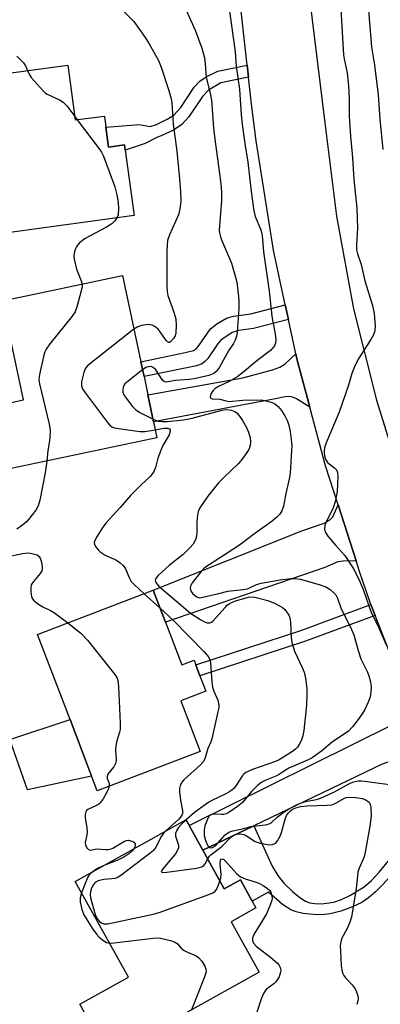
# Model space of a CAD drawing. Units: inches. Extents: x 1297760 to 1303760, y 493450 to 497451.
# Drawn here: x 1299407 to 1299507, y 496261 to 496534 of the extents above; entities that cross this region are included whole.
import ezdxf

# ---------------------------------------------------------------- set-up
doc = ezdxf.new("R2010")
doc.units = ezdxf.units.IN
doc.header["$MEASUREMENT"] = 0
for name, color, linetype in [('BLDG-Footprint', 5, 'Continuous'), ('CULTRL-Pad', 6, 'Continuous'), ('TRANS-Driveway', 251, 'Continuous'), ('TRANS-Non Street Sidewalk', 7, 'Continuous'), ('TRANS-Road', 130, 'Continuous'), ('Undefined', 1, 'Continuous')]:
    doc.layers.add(name, color=color, linetype=linetype)

msp = doc.modelspace()

# ---------------------------------------------------------------- linework, layer by layer
at = {"layer": 'BLDG-Footprint'}
for points, elevation in [([(1299420.11, 496521.32), (1299422.17, 496506.08), (1299430.24, 496507.17), (1299430.65, 496504.1), (1299431.4, 496498.55), (1299435.87, 496499.15), (1299436.06, 496497.74), (1299438.52, 496479.55), (1299397.84, 496474.05), (1299395.67, 496490.11), (1299392.3, 496515.03), (1299391.96, 496517.51)], 339.36), ([(1299444.84, 496417.9), (1299400.78, 496408.59), (1299398, 496421.74), (1299397.07, 496426.13), (1299407.74, 496428.39), (1299401.92, 496455.88), (1299435.32, 496462.94), (1299440.39, 496438.99), (1299441.25, 496434.9), (1299442.32, 496429.85), (1299443.92, 496422.28)], 338.39), ([(1299447.2, 496366.73), (1299451.72, 496354.89), (1299455.14, 496356.19), (1299455.62, 496354.92), (1299456.78, 496351.89), (1299458.41, 496347.6), (1299451.45, 496344.95), (1299456.82, 496330.84), (1299428.25, 496319.95), (1299424.44, 496329.94), (1299420.71, 496339.72), (1299411.71, 496363.35), (1299443.83, 496375.59)], 338.24), ([(1299457.62, 496303.43), (1299463.55, 496292.76), (1299468.02, 496295.24), (1299471.34, 496289.28), (1299472.36, 496287.44), (1299465.46, 496283.61), (1299473.25, 496269.59), (1299431.41, 496246.33), (1299423.4, 496260.73), (1299436.91, 496268.24), (1299422.15, 496294.8), (1299452.91, 496311.9), (1299453.81, 496310.29)], 337.42)]:
    msp.add_lwpolyline(points, close=True, dxfattribs=dict(at, elevation=elevation))
at = {"layer": 'CULTRL-Pad'}
msp.add_lwpolyline([(1299426.7, 496324.01), (1299408.92, 496320.2), (1299403.96, 496334.22), (1299420.71, 496339.72), (1299424.44, 496329.95)], close=True, dxfattribs=at)
at = {"layer": 'TRANS-Driveway'}
for points in [[(1299487.27, 496426.43), (1299483.58, 496428.73), (1299482.52, 496429.2), (1299481.8, 496429.33), (1299480.49, 496429.23), (1299477.76, 496428.68), (1299443.92, 496422.28), (1299442.32, 496429.85), (1299468.72, 496434.49), (1299476.97, 496436.71), (1299478.99, 496437.53), (1299480.43, 496438.44), (1299483.38, 496441.24), (1299483.68, 496439.85)], [(1299500.16, 496383.74), (1299496.59, 496383.67), (1299495.09, 496383.44), (1299491.51, 496381.9), (1299447.2, 496366.73), (1299443.83, 496375.59), (1299485.08, 496392.12), (1299491.34, 496394.21), (1299492.82, 496395.04), (1299493.66, 496395.92), (1299495.15, 496399.25)], [(1299523.02, 496328.44), (1299516.85, 496329.48), (1299514.17, 496329.52), (1299511.78, 496328.88), (1299507.39, 496327.29), (1299471.74, 496310.2), (1299457.62, 496303.43), (1299453.81, 496310.29), (1299510.53, 496338.41), (1299514.68, 496340.23), (1299515.35, 496340.76), (1299515.7, 496341.39), (1299515.82, 496343.6)]]:
    msp.add_lwpolyline(points, close=True, dxfattribs=at)
at = {"layer": 'TRANS-Non Street Sidewalk'}
for points in [[(1299470.28, 496517.97), (1299462.62, 496516.38), (1299459.14, 496514.39), (1299457.48, 496512.64), (1299453.68, 496506.98), (1299451.77, 496504.79), (1299449.43, 496503.3), (1299445.98, 496501.65), (1299445, 496501.35), (1299441.62, 496499.53), (1299436.06, 496497.74), (1299435.87, 496499.15), (1299431.4, 496498.55), (1299430.65, 496504.1), (1299439.95, 496504.85), (1299442.98, 496504.26), (1299444.75, 496504.82), (1299447.72, 496506.27), (1299449.53, 496507.41), (1299451.44, 496509.56), (1299455.23, 496515.21), (1299456.88, 496516.99), (1299458.73, 496518.14), (1299461.74, 496519.64), (1299469.91, 496521.34)], [(1299481.36, 496450.72), (1299471.69, 496448.22), (1299467.48, 496447.65), (1299465.74, 496447.11), (1299462.61, 496444.99), (1299461.68, 496443.9), (1299458.94, 496439.91), (1299458.16, 496439.04), (1299457.37, 496438.44), (1299455.81, 496437.89), (1299453.14, 496437.34), (1299441.25, 496434.9), (1299440.39, 496438.99), (1299452.71, 496441.52), (1299454.97, 496442.14), (1299455.79, 496442.72), (1299456.58, 496443.61), (1299459.74, 496448.1), (1299461.52, 496449.51), (1299464.12, 496451.06), (1299466.07, 496451.65), (1299470.92, 496452.33), (1299480.49, 496454.82)], [(1299505.43, 496368.63), (1299486.15, 496361.45), (1299456.78, 496351.89), (1299455.62, 496354.92), (1299485.08, 496364.5), (1299504.24, 496371.63)]]:
    msp.add_lwpolyline(points, close=True, dxfattribs=at)
msp.add_lwpolyline([(1299510.52, 496297.03), (1299505.55, 496291.9), (1299503.6, 496290.2), (1299501.78, 496288.95), (1299499.12, 496287.71), (1299495.88, 496286.57), (1299492.93, 496285.83), (1299490.63, 496285.57), (1299488.22, 496285.64), (1299485.47, 496285.94), (1299483.53, 496286.33), (1299481.99, 496286.88), (1299479.69, 496288.4), (1299475.86, 496291.79), (1299471.34, 496289.28), (1299468.02, 496295.24), (1299463.55, 496292.76), (1299457.62, 496303.43), (1299471.74, 496310.2), (1299476.87, 496299.02), (1299478.4, 496296.43), (1299480.13, 496294.3), (1299482.53, 496291.99), (1299484.49, 496290.37), (1299486.13, 496289.32), (1299487.35, 496288.84), (1299488.71, 496288.64), (1299490.68, 496288.62), (1299494.02, 496289.06), (1299496.07, 496289.8), (1299498.41, 496290.89), (1299502.44, 496293.32), (1299504.46, 496295.09), (1299506.59, 496297.33), (1299512.5, 496304.46)], dxfattribs=at)
at = {"layer": 'TRANS-Road'}
for points in [[(1299485.1, 496557.23), (1299491.49, 496505.29), (1299494.7, 496479.35), (1299499.48, 496453.66), (1299505.8, 496428.3), (1299513.63, 496403.36), (1299522.96, 496378.95), (1299533.75, 496355.14), (1299545.8, 496332.3), (1299560.03, 496309.9), (1299575.57, 496288.38), (1299592.36, 496267.82), (1299610.35, 496248.3)], [(1299512.91, 496349.72), (1299505.43, 496368.63), (1299504.24, 496371.63), (1299501.1, 496380.83), (1299500.16, 496383.74), (1299495.15, 496399.25), (1299491.63, 496410.11), (1299487.27, 496426.43), (1299483.68, 496439.85), (1299483.38, 496441.24), (1299481.36, 496450.72), (1299480.49, 496454.82), (1299477.26, 496469.95), (1299472.39, 496500.34), (1299471.12, 496510.45), (1299470.28, 496517.97), (1299469.91, 496521.34), (1299466.35, 496553.15)]]:
    msp.add_lwpolyline(points, dxfattribs=at)
at = {"layer": 'Undefined'}
for p, q in [((1299422.04, 496507.02, 338), (1299422.7, 496506.15, 338)), ((1299441.33, 496374.64, 336), (1299445.69, 496370.7, 336))]:
    msp.add_line(p, q, dxfattribs=at)
for points, elevation in [([(1299431.98, 496540.01), (1299438.44, 496533.4), (1299441.6, 496528.94), (1299442.68, 496527.22), (1299445.26, 496522.55), (1299446.03, 496520.72), (1299448.13, 496514.22), (1299448.77, 496511.96), (1299448.97, 496510.81), (1299449.32, 496504.92), (1299450.34, 496497.45), (1299450.99, 496490.7), (1299451.35, 496486.33), (1299451.44, 496483.48), (1299451.22, 496481.45), (1299450.84, 496479.76), (1299448.35, 496474.26), (1299447.81, 496472.62), (1299447.68, 496471.46), (1299447.59, 496469.4), (1299447.58, 496459.89), (1299447.66, 496458.48), (1299447.87, 496457.37), (1299449.54, 496452.78), (1299450.05, 496450.87), (1299450.2, 496449.09), (1299450.13, 496446.99), (1299449.88, 496446.16), (1299449.42, 496445.42), (1299448.68, 496444.61), (1299448.3, 496444.37), (1299448.12, 496444.34), (1299447.76, 496444.5), (1299447.41, 496444.85), (1299445.75, 496447.33), (1299445.19, 496448.03), (1299444.3, 496448.75), (1299443.55, 496449.14), (1299443.02, 496449.27), (1299442.48, 496449.3), (1299440.55, 496449.09), (1299439.5, 496448.73), (1299438.47, 496448.05)], 336), ([(1299503.17, 496542.33), (1299504.45, 496526.31), (1299505.25, 496521.31), (1299506.3, 496513.06), (1299506.77, 496506.27), (1299507.56, 496497.88)], 328), ([(1299452.52, 496537.58), (1299455.47, 496531.05), (1299457.3, 496526), (1299458.03, 496523.31), (1299458.25, 496521.67), (1299458.56, 496517.88), (1299459.65, 496513.48), (1299460.01, 496511.59), (1299460.59, 496503.93), (1299460.9, 496500.78), (1299462.36, 496490.51), (1299462.67, 496487.57), (1299462.77, 496485.8), (1299462.78, 496483.72), (1299462.19, 496476.63), (1299462.16, 496475.58), (1299462.23, 496474.75), (1299462.48, 496473.65), (1299462.75, 496472.85), (1299464.47, 496468.98), (1299465.53, 496466.31), (1299466.7, 496462.5), (1299466.99, 496461.11), (1299467.53, 496457.13), (1299467.59, 496455.69), (1299467.55, 496453.64), (1299467.09, 496447.2), (1299466.92, 496446.05), (1299466.6, 496444.95), (1299466.13, 496444.08), (1299464.71, 496442.03), (1299462.19, 496437.49), (1299461.39, 496436.42), (1299460.61, 496435.73), (1299459.25, 496435.21), (1299455.23, 496434.28), (1299453.82, 496434.08), (1299450.01, 496433.78), (1299447.4, 496433.3), (1299446.94, 496433.38), (1299446.37, 496433.85), (1299444.54, 496436.76), (1299443.84, 496437.42), (1299443.21, 496437.65), (1299442.5, 496437.63), (1299441.78, 496437.39), (1299440.85, 496436.8)], 334), ([(1299464.93, 496536.95), (1299466.6, 496524.96), (1299466.83, 496520.93), (1299467.78, 496514.67), (1299468.25, 496507.47), (1299468.56, 496504.88), (1299469.28, 496499.42), (1299470.08, 496494.35), (1299471.05, 496486.2), (1299471.8, 496480.9), (1299472.17, 496479.29), (1299473.67, 496475.61), (1299474.06, 496473.99), (1299474.46, 496469.52), (1299476.05, 496458.59), (1299476.73, 496451.66), (1299476.99, 496450.06), (1299477.69, 496446.76), (1299477.85, 496445.05), (1299477.74, 496444.21), (1299477.46, 496443.42), (1299477.06, 496442.82), (1299476.36, 496442.09), (1299472.59, 496439.25), (1299468.64, 496435.88), (1299467.31, 496434.86), (1299464.95, 496433.49), (1299461.95, 496432.13), (1299461, 496431.6), (1299460.46, 496431.05), (1299460.03, 496430.37), (1299459.72, 496429.68), (1299459.61, 496429.09), (1299459.77, 496428.85), (1299460.15, 496428.73), (1299462.35, 496428.58), (1299464.04, 496428.14), (1299464.88, 496428.01), (1299468.7, 496428.34), (1299473.91, 496428.39), (1299476.23, 496427.92), (1299477.06, 496427.62), (1299477.52, 496427.37), (1299478.56, 496426.55), (1299479.46, 496425.45), (1299480.38, 496424), (1299481.1, 496422.47), (1299481.46, 496421.36), (1299481.86, 496419.63), (1299482.16, 496417.41), (1299482.28, 496415.72), (1299482.26, 496414.3), (1299481.84, 496408.2), (1299481.68, 496406.88), (1299480.64, 496402.41), (1299480, 496398.88), (1299479.5, 496397.64), (1299478.96, 496396.72), (1299478.19, 496395.9), (1299476.87, 496394.78), (1299471.69, 496391.04), (1299467.79, 496388.06), (1299459.31, 496382.63), (1299458.09, 496381.77), (1299457.09, 496380.75), (1299454.64, 496377.63), (1299454.14, 496376.77), (1299454.05, 496376.1), (1299454.31, 496375.23), (1299454.82, 496374.6), (1299455.9, 496373.75), (1299456.36, 496373.54), (1299456.76, 496373.47), (1299462.05, 496374.7), (1299464.54, 496375.36), (1299468.83, 496375.83), (1299469.96, 496376.03), (1299470.77, 496376.33), (1299472.52, 496377.21), (1299473.81, 496377.59), (1299479.1, 496378.49), (1299481.91, 496378.83), (1299483.33, 496378.87), (1299484.73, 496378.66), (1299490.2, 496377.14), (1299491.8, 496376.55), (1299492.94, 496375.8), (1299493.98, 496374.9), (1299494.49, 496374.29), (1299495, 496373.39), (1299495.94, 496370.72), (1299498.87, 496364.7), (1299499.5, 496363.25), (1299500.76, 496358.85), (1299501.52, 496356.58), (1299501.99, 496355.48), (1299503.34, 496352.87), (1299503.74, 496351.87), (1299504.2, 496350.17), (1299504.39, 496348.73), (1299504.3, 496347.3), (1299504.04, 496345.89), (1299503.54, 496344.57), (1299502.58, 496342.53), (1299501.86, 496341.28), (1299500.47, 496339.32), (1299499.2, 496337.71), (1299498.03, 496336.49), (1299497.42, 496336.02), (1299493.65, 496333.55), (1299490.58, 496330.98), (1299488, 496329.13), (1299486.69, 496328.46), (1299481.52, 496326.21), (1299480.59, 496325.67), (1299478.83, 496324.48), (1299477.9, 496323.97), (1299475.06, 496322.91), (1299473.83, 496322.25), (1299472.73, 496321.33), (1299471.08, 496319.72), (1299468.59, 496316.73), (1299467.23, 496315.63), (1299464.84, 496313.96), (1299464.09, 496313.56), (1299463.3, 496313.34), (1299462.74, 496313.32), (1299460.49, 496313.48), (1299460.02, 496313.37), (1299459.65, 496313.17), (1299459.29, 496312.79), (1299458.86, 496312.09), (1299458.16, 496310.23), (1299457.94, 496309.14), (1299457.97, 496307.52), (1299458.3, 496306.18), (1299458.99, 496304.7), (1299459.47, 496304.2), (1299459.89, 496304.1), (1299460.28, 496304.17), (1299461.07, 496304.71), (1299463.83, 496307.7), (1299464.83, 496308.46), (1299465.89, 496308.83), (1299469.01, 496309.5), (1299470.95, 496310), (1299474.95, 496310.49), (1299476.04, 496310.75), (1299476.61, 496311.07), (1299478.24, 496312.61), (1299479.85, 496313.83), (1299481.2, 496314.71), (1299483.43, 496315.94), (1299484.73, 496316.52), (1299486.07, 496316.98), (1299489.2, 496317.56), (1299490.3, 496317.89), (1299494.19, 496319.64), (1299498.51, 496322.08), (1299499.57, 496322.47), (1299500.72, 496322.71), (1299501.59, 496322.74), (1299502.46, 496322.66), (1299509.43, 496321.69)], 332), ([(1299495.96, 496536.85), (1299496.65, 496524.16), (1299496.81, 496523.04), (1299497.65, 496519.15), (1299498.05, 496515.59), (1299498.24, 496511.91), (1299498.26, 496507.18), (1299498.61, 496501.59), (1299499.19, 496495.6), (1299499.58, 496489.53), (1299500.37, 496481.62), (1299500.57, 496476.06), (1299500.28, 496471.48), (1299500.3, 496470.07), (1299500.55, 496468.97), (1299501.53, 496465.95), (1299502.62, 496461.41), (1299504.72, 496454.56), (1299505.14, 496452.42), (1299505.45, 496449), (1299505.37, 496447.58), (1299505.03, 496446.49), (1299504.29, 496445.21), (1299500.75, 496439.68), (1299499.72, 496437.58), (1299499, 496435.7), (1299498.03, 496432.51), (1299495.49, 496424.97), (1299491.84, 496416.47), (1299491.35, 496415.09), (1299491.25, 496414.3), (1299491.28, 496413.52), (1299491.48, 496412.53), (1299491.75, 496411.8), (1299492.34, 496410.97), (1299494.16, 496409.56), (1299494.74, 496408.99), (1299495.04, 496408.27), (1299495.12, 496407.15), (1299494.93, 496402.99), (1299494.37, 496400.14), (1299493.82, 496398.5), (1299491.76, 496394.34), (1299491.51, 496393.56), (1299491.42, 496392.57), (1299491.58, 496391.83), (1299492.35, 496390.62), (1299494.42, 496388.06), (1299496.93, 496385.29), (1299497.81, 496384.17), (1299499.44, 496381.53), (1299500.88, 496378.7), (1299502.11, 496375.79), (1299504.26, 496369.68), (1299506.44, 496365.17), (1299508.54, 496360.44)], 330), ([(1299405.97, 496523.75), (1299407.77, 496521.97), (1299408.32, 496521.15), (1299408.89, 496519.8)], 338), ([(1299408.89, 496519.8), (1299409.31, 496518.82), (1299409.93, 496517.86), (1299413.22, 496514.13), (1299413.88, 496513.56), (1299414.36, 496513.25), (1299417.79, 496511.64), (1299418.77, 496511.05), (1299419.78, 496509.99), (1299422.04, 496507.02)], 338), ([(1299422.7, 496506.15), (1299428.84, 496498.12), (1299429.49, 496497.13), (1299429.97, 496496.07), (1299433.11, 496487.54), (1299433.74, 496485.35), (1299434.09, 496483.23), (1299434.17, 496481.56), (1299434.03, 496479.81), (1299433.71, 496478.9)], 338), ([(1299433.71, 496478.9), (1299433.15, 496478.09), (1299432.33, 496477.31), (1299430.81, 496476.37), (1299424.94, 496473.21), (1299423.36, 496471.97), (1299422.78, 496471.36), (1299422.48, 496470.9), (1299422.14, 496470.16), (1299421.84, 496469.11), (1299421.77, 496468.3), (1299421.85, 496467.47), (1299422.48, 496464.73), (1299423.78, 496461.49), (1299424.03, 496460.55)], 338), ([(1299424.03, 496460.55), (1299424.03, 496459.84), (1299423.82, 496458.72), (1299422.68, 496454.47), (1299422.1, 496452.83), (1299421.28, 496451.61), (1299415.07, 496443.94), (1299414.03, 496442.5), (1299413.68, 496441.71), (1299413.45, 496440.87), (1299412.25, 496435.42), (1299412.08, 496433.98), (1299412.22, 496432.84), (1299414.93, 496421.65), (1299415.23, 496419.92), (1299415.13, 496417.93), (1299414.94, 496416.52), (1299414.51, 496414.38), (1299414.24, 496411.43)], 338), ([(1299438.47, 496448.05), (1299426.53, 496438.72), (1299425.43, 496437.76), (1299424.93, 496437.07), (1299424.53, 496435.98), (1299423.91, 496433.39), (1299423.89, 496432.28), (1299424.2, 496431.52), (1299425.03, 496430.31), (1299431.1, 496422.17), (1299431.66, 496421.5), (1299432.3, 496420.96), (1299433.07, 496420.65), (1299434.21, 496420.43), (1299440.08, 496419.64), (1299441.49, 496419.68), (1299444.37, 496420.14)], 336), ([(1299440.85, 496436.8), (1299436.81, 496433.63), (1299435.97, 496432.83), (1299435.68, 496432.37), (1299435.48, 496431.87), (1299435.33, 496431.09), (1299435.36, 496430.57), (1299435.66, 496429.83), (1299436.29, 496428.88), (1299438.06, 496426.56), (1299438.85, 496425.74), (1299440.05, 496424.96), (1299443.76, 496423.03)], 334), ([(1299443.76, 496423.03), (1299445.08, 496422.54), (1299446.43, 496422.4), (1299447.79, 496422.46), (1299452.21, 496422.86), (1299454.28, 496423.26), (1299462.92, 496425.6), (1299464.12, 496425.71), (1299465.52, 496425.54), (1299466.45, 496425.21), (1299467.09, 496424.76), (1299467.81, 496423.92), (1299468.6, 496422.74), (1299469.68, 496420.74), (1299470.25, 496419.44), (1299470.71, 496417.87), (1299470.86, 496416.81), (1299470.76, 496415.81), (1299470.43, 496414.82), (1299469.84, 496413.8), (1299468.46, 496411.84), (1299467.48, 496410.73), (1299463.38, 496406.88), (1299461.92, 496405.36), (1299458.97, 496401.73), (1299456.74, 496398.44), (1299456.29, 496397.44), (1299456.01, 496395.81), (1299455.91, 496394.4), (1299455.94, 496391.75), (1299455.86, 496390.6), (1299455.53, 496389.57), (1299454.87, 496388.4), (1299453.97, 496387.32), (1299452.13, 496385.51), (1299448.36, 496382.54), (1299445.15, 496379.64), (1299444.63, 496379.03), (1299444.41, 496378.6), (1299444.37, 496378.21), (1299444.5, 496377.8), (1299444.8, 496377.37), (1299445.4, 496376.77), (1299454.12, 496369.23), (1299457.07, 496367.36), (1299458.08, 496366.82), (1299458.84, 496366.55), (1299459.55, 496366.58), (1299459.99, 496366.76), (1299460.39, 496367.04), (1299463.75, 496370.81), (1299464.36, 496371.41), (1299465.01, 496371.9), (1299466.63, 496372.63), (1299470.25, 496373.68), (1299471.13, 496373.78), (1299472, 496373.69), (1299475.63, 496372.73), (1299477.7, 496371.93), (1299479.71, 496370.82), (1299480.35, 496370.28), (1299480.87, 496369.63), (1299481.46, 496368.68), (1299481.79, 496367.92), (1299481.97, 496366.82), (1299482.13, 496362.49), (1299482.33, 496361.09), (1299483.05, 496358.68), (1299485.2, 496354.2), (1299485.74, 496352.86), (1299486.08, 496351.18), (1299486.45, 496348.31), (1299486.52, 496346.58), (1299486.4, 496343.66), (1299485.61, 496336.65), (1299485.33, 496335.22), (1299484.86, 496333.83), (1299484.39, 496332.76), (1299483.92, 496332.06), (1299483.33, 496331.48), (1299482.46, 496330.82), (1299478.76, 496328.52), (1299477.8, 496328.1), (1299471.38, 496325.81), (1299469.56, 496325), (1299468.97, 496324.55), (1299468.61, 496324.17), (1299466.77, 496321.31), (1299466.27, 496320.68), (1299465.67, 496320.12), (1299464.84, 496319.55), (1299463.83, 496318.99), (1299460.06, 496317.22), (1299459.29, 496316.78), (1299455.24, 496313.94), (1299452.92, 496311.88)], 334), ([(1299444.37, 496420.14), (1299446.8, 496420.55), (1299447.88, 496420.59), (1299448.37, 496420.38), (1299448.52, 496420.08), (1299448.55, 496419.71), (1299448.25, 496418.75), (1299446.61, 496415.95), (1299445.98, 496414.64), (1299445.1, 496412.23), (1299444.45, 496409.64), (1299443.85, 496408.33), (1299443.54, 496407.85), (1299442.98, 496407.2), (1299440.42, 496404.84), (1299437.63, 496401.97), (1299434.62, 496398.53), (1299430.62, 496394.19), (1299429.6, 496392.79), (1299428.23, 496390.58), (1299427.69, 496389.6), (1299427.45, 496388.85), (1299427.47, 496388.39), (1299427.79, 496387.7), (1299428.48, 496386.84), (1299429.09, 496386.28), (1299430.49, 496385.37), (1299433.63, 496383.92), (1299434.59, 496383.22), (1299435.45, 496382.42), (1299436.15, 496381.5), (1299437.11, 496379.1), (1299437.71, 496378.06), (1299438.51, 496377.21), (1299441.33, 496374.64)], 336), ([(1299414.24, 496411.43), (1299413.84, 496408.15), (1299412.35, 496400.63), (1299411.85, 496399), (1299411.21, 496397.77), (1299409.18, 496395.21), (1299408.57, 496394.59), (1299407.5, 496393.69), (1299405.9, 496392.54)], 338), ([(1299403.16, 496384.85), (1299407.46, 496385.77), (1299408.89, 496385.95), (1299409.74, 496385.88), (1299410.84, 496385.65), (1299411.6, 496385.38), (1299412.01, 496385.09), (1299412.42, 496384.46), (1299412.68, 496383.68), (1299412.97, 496382.3), (1299413, 496381.5), (1299412.87, 496380.99), (1299412.44, 496380.26), (1299410.52, 496378.05), (1299409.95, 496377.13), (1299409.8, 496376.31), (1299409.8, 496375.45), (1299409.92, 496374.29), (1299410.12, 496373.48), (1299410.56, 496372.81), (1299411.66, 496371.9), (1299413.14, 496370.95), (1299415.31, 496369.93), (1299416.38, 496369.32), (1299420.11, 496366.55)], 338), ([(1299445.69, 496370.7), (1299449.4, 496367.22), (1299458, 496358.5), (1299459.14, 496357.15), (1299459.53, 496356.26), (1299459.71, 496355.41), (1299460.11, 496350.14), (1299460.3, 496348.7), (1299460.64, 496347.63), (1299461.79, 496345.06), (1299462.05, 496343.82), (1299462.01, 496343.01), (1299461.8, 496341.86), (1299460.11, 496334.38), (1299459.84, 496333.55), (1299459.01, 496331.71), (1299458.15, 496328.8), (1299457.66, 496327.97), (1299456.92, 496327.14), (1299452.29, 496323), (1299451.78, 496322.33), (1299451.32, 496321.33), (1299451.12, 496320.54), (1299451.1, 496319.69), (1299451.39, 496317.35), (1299451.91, 496314.47), (1299451.91, 496313.66), (1299451.76, 496313.19), (1299451.36, 496312.58), (1299450.8, 496311.99), (1299447.35, 496308.81)], 336), ([(1299420.11, 496366.55), (1299423.68, 496363.7), (1299425.56, 496361.76), (1299433.13, 496352.2), (1299433.75, 496351.21), (1299433.96, 496350.58), (1299434.15, 496348.84), (1299434.65, 496338.75), (1299434.64, 496336.98), (1299434.48, 496336.18), (1299433.71, 496333.83), (1299433.4, 496332.38), (1299433.36, 496331.2), (1299433.51, 496328.53), (1299433.41, 496327.68), (1299432.86, 496326.57), (1299431.43, 496324.84), (1299431.14, 496324.41), (1299430.99, 496323.95), (1299431.03, 496323.47), (1299431.55, 496321.93), (1299431.59, 496321.23)], 338), ([(1299431.59, 496321.23), (1299431.42, 496320.56), (1299430.97, 496319.6), (1299429.87, 496317.7), (1299429.07, 496316.6), (1299428.69, 496316.24), (1299428.22, 496315.94), (1299425.67, 496314.79), (1299425.29, 496314.46), (1299425.05, 496314.07), (1299424.87, 496313.36), (1299424.87, 496312.55), (1299425.39, 496309.66), (1299425.48, 496308.51), (1299425.39, 496307.72), (1299424.9, 496305.58), (1299424.97, 496304.84), (1299425.5, 496304.01), (1299425.86, 496303.7), (1299426.27, 496303.51), (1299426.75, 496303.52), (1299428.16, 496303.81), (1299430.63, 496303.63), (1299431.4, 496303.66), (1299432.12, 496303.82), (1299432.63, 496304.03), (1299435.83, 496305.99), (1299436.35, 496306.18), (1299436.87, 496306.23), (1299437.88, 496305.98), (1299438.33, 496305.75), (1299438.68, 496305.46), (1299438.79, 496305.29), (1299438.84, 496304.86), (1299438.73, 496304.38), (1299438.47, 496303.88)], 338), ([(1299458.94, 496301.05), (1299459.43, 496301.81), (1299459.79, 496302.2), (1299462.98, 496304.62), (1299465.3, 496306.99), (1299466.13, 496307.56), (1299467.03, 496307.88), (1299468.02, 496307.98), (1299468.95, 496307.8), (1299469.71, 496307.43), (1299472.15, 496305.92), (1299473.52, 496305.43), (1299474.96, 496305.11), (1299476.11, 496304.95), (1299476.91, 496305), (1299477.59, 496305.28), (1299478, 496305.59), (1299478.37, 496306.03), (1299479.09, 496307.31), (1299479.47, 496308.41), (1299480.44, 496312.06), (1299480.86, 496313.11), (1299481.35, 496313.8), (1299481.93, 496314.36), (1299482.53, 496314.8), (1299483.42, 496315.2), (1299484.7, 496315.55), (1299486.63, 496315.8), (1299492.04, 496315.91), (1299493.41, 496316.06), (1299494.33, 496316.41), (1299496.75, 496317.83), (1299497.44, 496318.1), (1299497.96, 496318.19), (1299499.96, 496318.1), (1299501.96, 496317.78), (1299502.97, 496317.37), (1299503.75, 496316.75), (1299504.11, 496316.16), (1299504.3, 496315.4), (1299504.32, 496312.91), (1299503.99, 496310.14), (1299502.81, 496303.36), (1299502.36, 496301.65), (1299501.03, 496298.44), (1299500.69, 496297.37), (1299500.52, 496296.34), (1299500.14, 496292.79), (1299498.89, 496284.91), (1299498.44, 496283.53), (1299497.79, 496281.92), (1299496.12, 496278.83), (1299495.91, 496278.04), (1299495.78, 496276.94), (1299495.8, 496275.47), (1299496.06, 496271.36), (1299496.2, 496270.22), (1299496.41, 496269.4), (1299496.75, 496268.71), (1299497.21, 496268.07), (1299499.06, 496266.14), (1299499.94, 496264.96), (1299500.29, 496264.17), (1299500.61, 496263.05), (1299500.73, 496262.21), (1299500.68, 496261.67), (1299500.34, 496260.64)], 334), ([(1299452.92, 496311.88), (1299451.59, 496310.56), (1299450.85, 496309.72), (1299450.25, 496308.81), (1299449.96, 496308.11), (1299449.97, 496307.33), (1299450.8, 496304.85), (1299450.81, 496304.16), (1299450.6, 496303.45), (1299449.96, 496302.47), (1299446.48, 496298.28), (1299446.09, 496297.69), (1299446.06, 496297.42), (1299446.5, 496297.3), (1299447.56, 496297.39), (1299455.86, 496298.52), (1299456.99, 496298.74), (1299457.49, 496298.94), (1299457.89, 496299.25), (1299458.21, 496299.68), (1299458.94, 496301.05)], 334), ([(1299447.35, 496308.81), (1299446.58, 496308.03), (1299446.07, 496307.36), (1299444.58, 496304.29), (1299443.88, 496303.39), (1299442.99, 496302.63), (1299435.15, 496296.74), (1299433.94, 496295.93), (1299433.16, 496295.61), (1299432.33, 496295.47), (1299430.05, 496295.3), (1299428.53, 496294.99), (1299427.69, 496294.51), (1299427.19, 496293.95), (1299426.7, 496292.97), (1299426.38, 496291.9), (1299426.32, 496291.12), (1299426.4, 496290.35), (1299426.73, 496288.98), (1299427.73, 496285.61), (1299428.26, 496284.46), (1299428.91, 496283.64), (1299429.58, 496283.2), (1299430.09, 496283.03), (1299431.2, 496283.04), (1299443.78, 496285.7), (1299445.5, 496286.16), (1299459.29, 496291.19), (1299460.37, 496291.65), (1299461.06, 496292.11), (1299461.39, 496292.54), (1299461.88, 496293.57), (1299462.35, 496294.92)], 336), ([(1299438.47, 496303.88), (1299437.95, 496303.26), (1299437.3, 496302.68), (1299435.65, 496301.51), (1299434.16, 496300.81), (1299429.92, 496299.12)], 338), ([(1299462.35, 496294.92), (1299462.58, 496295.81), (1299462.66, 496296.69), (1299462.45, 496299.68), (1299462.46, 496300.48), (1299462.61, 496300.95), (1299462.89, 496301.11), (1299463.38, 496300.9), (1299463.92, 496300.42), (1299466.97, 496296.97), (1299468.01, 496296.04), (1299469.35, 496295.47), (1299472.39, 496294.63), (1299473.37, 496294.26), (1299474.37, 496293.67), (1299475.55, 496292.83), (1299476.17, 496292.25), (1299476.46, 496291.81), (1299476.78, 496290.85), (1299476.84, 496290.09), (1299476.68, 496289.26), (1299476.4, 496288.44), (1299475.24, 496285.76), (1299471.8, 496280.04), (1299471.39, 496279.02), (1299471.36, 496278.37), (1299471.63, 496277.69), (1299472.38, 496276.82), (1299476.44, 496273.73), (1299478.35, 496272.08), (1299478.69, 496271.65), (1299479.05, 496270.94), (1299479.22, 496270.18), (1299479.2, 496269.66), (1299478.75, 496268.36), (1299477.9, 496266.92), (1299477.31, 496266.34), (1299475.26, 496264.88), (1299474.89, 496264.47), (1299474.46, 496263.74), (1299473.92, 496262.39), (1299472.36, 496257.67)], 336), ([(1299427.09, 496297.55), (1299426.14, 496296.68), (1299425.67, 496295.99), (1299425.07, 496294.66), (1299423.9, 496291.64)], 338), ([(1299429.92, 496299.12), (1299428.29, 496298.38), (1299427.09, 496297.55)], 338), ([(1299423.9, 496291.64), (1299423.54, 496290.24), (1299423.56, 496289.16), (1299423.98, 496286.98), (1299424.56, 496285.56), (1299427.01, 496281.57), (1299428.01, 496280.17), (1299428.81, 496279.36), (1299430.13, 496278.29), (1299430.83, 496277.87), (1299431.67, 496277.67)], 338), ([(1299431.67, 496277.67), (1299432.92, 496277.72), (1299443.81, 496279.04), (1299444.98, 496279.1), (1299445.83, 496279.03), (1299448.6, 496278.37), (1299449.9, 496277.92), (1299450.54, 496277.47), (1299451.55, 496276.28), (1299452.37, 496275.66), (1299453.33, 496275.15), (1299455.71, 496274.13), (1299456.42, 496273.69), (1299457.31, 496272.65), (1299458.18, 496271.24), (1299458.46, 496270.5), (1299458.48, 496269.72), (1299457.95, 496268.08), (1299454.44, 496259.13)], 338)]:
    msp.add_lwpolyline(points, dxfattribs=dict(at, elevation=elevation))

doc.saveas('drawing.dxf')
